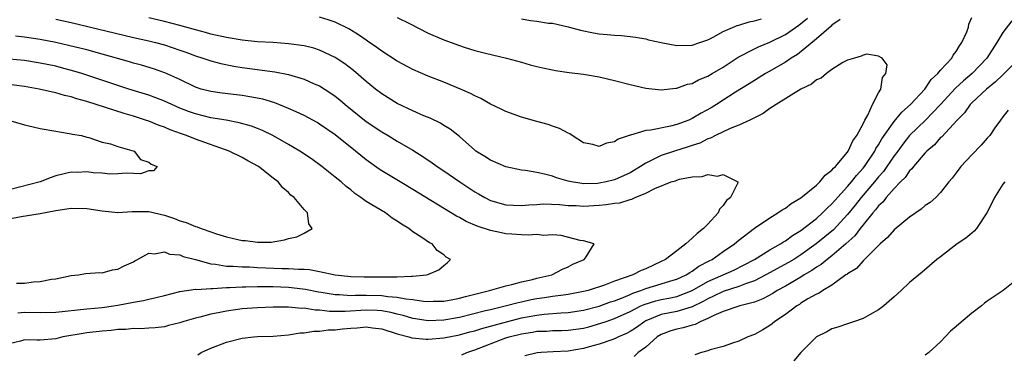
# Model space of a CAD drawing. Units: inches. Extents: x 2532000 to 2535000, y 1557000 to 1560000.
# Drawn here: x 2533032 to 2533159, y 1557439 to 1557482 of the extents above; entities that cross this region are included whole.
import ezdxf

# ---------------------------------------------------------------- set-up
doc = ezdxf.new("R2010")
doc.units = ezdxf.units.IN
doc.header["$MEASUREMENT"] = 0
doc.layers.add('LD25321557_2ft', color=114, linetype='Continuous')

msp = doc.modelspace()

# ---------------------------------------------------------------- linework, layer by layer
at = {"layer": 'LD25321557_2ft'}
for points, elevation in [([(2533138.04, 1557481.96), (2533137, 1557481.23), (2533136.89, 1557481.11), (2533135, 1557479.48), (2533132.54, 1557477.46), (2533131.76, 1557477), (2533131, 1557476.47), (2533129, 1557475.3), (2533128.45, 1557475), (2533127, 1557474.11), (2533126.33, 1557473.67), (2533124.58, 1557472.58), (2533122.14, 1557471), (2533121.43, 1557470.57), (2533120.13, 1557469.87), (2533119, 1557469.2), (2533118.56, 1557469), (2533117, 1557468.4), (2533116.2, 1557468.2), (2533113.68, 1557467.68), (2533113, 1557467.63), (2533111.06, 1557467.06), (2533111, 1557467.05), (2533109.47, 1557466.53), (2533109, 1557466.17), (2533107.97, 1557466.03), (2533107, 1557465.57), (2533106.18, 1557465.82), (2533105, 1557466.04), (2533103.51, 1557467), (2533103.21, 1557467.21), (2533103, 1557467.31), (2533101.92, 1557467.92), (2533101, 1557468.2), (2533100.42, 1557468.42), (2533099, 1557468.8), (2533097, 1557469.38), (2533095, 1557470.09), (2533094.4, 1557470.4), (2533093, 1557471.06), (2533091.76, 1557471.76), (2533091, 1557472.1), (2533090.42, 1557472.42), (2533089.15, 1557473), (2533087, 1557473.89), (2533085, 1557474.66), (2533083, 1557475.53), (2533081, 1557476.6), (2533079, 1557477.88), (2533078.36, 1557478.36), (2533077.18, 1557479.18), (2533077, 1557479.3), (2533076.01, 1557480.01), (2533074.77, 1557480.77), (2533073, 1557481.65), (2533072.08, 1557481.92), (2533071, 1557482.28)], 7458), ([(2533037, 1557482.01), (2533039, 1557481.59), (2533047, 1557479.65), (2533049, 1557479.21), (2533049.86, 1557479), (2533051, 1557478.7), (2533053, 1557478.03), (2533053.76, 1557477.76), (2533055, 1557477.3), (2533055.95, 1557477), (2533056.72, 1557476.72), (2533057, 1557476.63), (2533058.28, 1557476.28), (2533059.94, 1557475.94), (2533061, 1557475.76), (2533065.22, 1557475.22), (2533067, 1557474.87), (2533069, 1557474.28), (2533070.31, 1557473.69), (2533071, 1557473.4), (2533072.46, 1557472.46), (2533073, 1557472.08), (2533073.6, 1557471.6), (2533074.29, 1557471), (2533077, 1557468.82), (2533079, 1557467.47), (2533079.83, 1557467), (2533081, 1557466.28), (2533083, 1557465.11), (2533084.3, 1557464.3), (2533085.49, 1557463.49), (2533086.14, 1557463), (2533087, 1557462.43), (2533089.06, 1557461), (2533091, 1557459.73), (2533091.48, 1557459.48), (2533092.29, 1557459), (2533093, 1557458.63), (2533095, 1557458.04), (2533095.97, 1557458.03), (2533097, 1557457.96), (2533097.93, 1557458.07), (2533099, 1557458.1), (2533099.84, 1557458.16), (2533101.91, 1557458.09), (2533103, 1557457.97), (2533104.04, 1557457.96), (2533105, 1557457.9), (2533107, 1557458.02), (2533107.91, 1557458.09), (2533109, 1557458.26), (2533109.67, 1557458.33), (2533111, 1557458.74), (2533111.23, 1557458.77), (2533111.65, 1557459), (2533113, 1557459.57), (2533114.18, 1557460.18), (2533116.29, 1557461), (2533116.83, 1557461.17), (2533117, 1557461.24), (2533117.35, 1557461.35), (2533119, 1557461.66), (2533120.29, 1557461.71), (2533121, 1557461.95), (2533122.26, 1557461.74), (2533123, 1557461.96), (2533124.88, 1557461), (2533124.89, 1557460.89), (2533123.91, 1557459), (2533123.41, 1557458.59), (2533123, 1557457.95), (2533122.51, 1557457.49), (2533122.34, 1557457), (2533121, 1557455.54), (2533120.47, 1557455), (2533119.63, 1557454.37), (2533119, 1557453.74), (2533118.17, 1557453), (2533117, 1557452.13), (2533115.56, 1557451), (2533115, 1557450.72), (2533113, 1557449.81), (2533112.42, 1557449.58), (2533111.33, 1557449), (2533109, 1557448.18), (2533107.69, 1557447.69), (2533105.58, 1557447), (2533105, 1557446.85), (2533103, 1557446.46), (2533102.41, 1557446.41), (2533101, 1557446.2), (2533099.96, 1557446.04), (2533099, 1557445.91), (2533098.23, 1557445.77), (2533097, 1557445.48), (2533096.59, 1557445.41), (2533095.09, 1557445), (2533093, 1557444.52), (2533092.35, 1557444.35), (2533089, 1557443.52), (2533087, 1557443.17), (2533085, 1557443.1), (2533083.33, 1557443.33), (2533083, 1557443.38), (2533081.75, 1557443.75), (2533081, 1557443.92), (2533080.16, 1557444.16), (2533079, 1557444.36), (2533078.41, 1557444.41), (2533077, 1557444.45), (2533074.27, 1557444.27), (2533072.27, 1557444.27), (2533071, 1557444.44), (2533070.44, 1557444.44), (2533069, 1557444.7), (2533068.69, 1557444.69), (2533067, 1557444.84), (2533065, 1557444.83), (2533063, 1557444.77), (2533061, 1557444.62), (2533059, 1557444.34), (2533058.16, 1557444.16), (2533057, 1557443.95), (2533055.56, 1557443.56), (2533055, 1557443.43), (2533053.52, 1557443), (2533053, 1557442.82), (2533051.53, 1557442.47), (2533051, 1557442.32), (2533049.81, 1557442.19), (2533049, 1557442.15), (2533047.94, 1557442.06), (2533047, 1557442.09), (2533046.03, 1557441.97), (2533045, 1557441.95), (2533044.16, 1557441.84), (2533043, 1557441.76), (2533041, 1557441.52), (2533040.55, 1557441.45), (2533037.93, 1557441), (2533037, 1557440.74), (2533035, 1557440.59), (2533034.58, 1557440.58), (2533033, 1557440.61), (2533032.46, 1557440.46), (2533031, 1557440.1)], 7454), ([(2533055.3, 1557438.7), (2533055.75, 1557439), (2533057, 1557439.56), (2533059, 1557440.32), (2533061, 1557440.83), (2533062.53, 1557441), (2533063, 1557441.04), (2533065, 1557441.12), (2533067, 1557441.28), (2533068.48, 1557441.52), (2533069, 1557441.53), (2533070.24, 1557441.76), (2533071, 1557441.75), (2533072.08, 1557441.92), (2533073, 1557441.93), (2533073.95, 1557442.05), (2533075, 1557442.14), (2533075.82, 1557442.18), (2533077, 1557442.3), (2533077.82, 1557442.18), (2533079, 1557442.04), (2533081, 1557441.39), (2533082.51, 1557441), (2533082.88, 1557440.88), (2533084.73, 1557440.73), (2533085, 1557440.72), (2533087, 1557440.88), (2533089, 1557441.26), (2533090.36, 1557441.64), (2533091, 1557441.79), (2533091.91, 1557442.09), (2533093, 1557442.37), (2533093.48, 1557442.52), (2533097, 1557443.45), (2533099, 1557443.83), (2533099.94, 1557443.94), (2533102.11, 1557444.11), (2533103, 1557444.15), (2533105, 1557444.45), (2533107, 1557444.99), (2533108.48, 1557445.52), (2533109, 1557445.68), (2533110.11, 1557446.11), (2533111, 1557446.48), (2533111.35, 1557446.65), (2533112.37, 1557447), (2533113, 1557447.25), (2533115, 1557447.84), (2533116.23, 1557448.23), (2533117, 1557448.44), (2533118.2, 1557449), (2533118.67, 1557449.33), (2533119, 1557449.5), (2533119.86, 1557450.14), (2533121.19, 1557450.81), (2533121.58, 1557451), (2533123, 1557452.01), (2533124.44, 1557453), (2533125, 1557453.51), (2533127, 1557455.05), (2533129, 1557456.38), (2533130.03, 1557457), (2533130.6, 1557457.4), (2533131, 1557457.63), (2533131.76, 1557458.24), (2533133, 1557458.95), (2533135, 1557460.59), (2533135.43, 1557461), (2533136.12, 1557461.88), (2533137, 1557462.51), (2533137.21, 1557462.79), (2533137.44, 1557463), (2533139, 1557464.86), (2533139.1, 1557465), (2533139.68, 1557466.32), (2533140.19, 1557467), (2533141, 1557468.52), (2533141.24, 1557469), (2533141.61, 1557469.61), (2533142.21, 1557471), (2533143, 1557472.52), (2533143.3, 1557473), (2533143.5, 1557474.5), (2533143.96, 1557475), (2533144.11, 1557476.11), (2533143.45, 1557477), (2533143, 1557477.26), (2533141.48, 1557477.48), (2533141, 1557477.38), (2533140.78, 1557477.22), (2533139.89, 1557477), (2533139, 1557476.71), (2533138.41, 1557476.41), (2533137, 1557475.5), (2533136.29, 1557475), (2533135.6, 1557474.4), (2533135, 1557474.17), (2533134.36, 1557473.64), (2533132.99, 1557472.99), (2533129.8, 1557471), (2533129, 1557470.47), (2533128.15, 1557469.85), (2533126.42, 1557469), (2533125, 1557468.32), (2533123.89, 1557467.89), (2533121.98, 1557467), (2533121.34, 1557466.66), (2533121, 1557466.56), (2533119.97, 1557466.03), (2533119, 1557465.73), (2533118.47, 1557465.53), (2533116.72, 1557465), (2533115, 1557464.42), (2533113.8, 1557463.8), (2533113, 1557463.44), (2533112.34, 1557463), (2533111, 1557462.18), (2533109, 1557461.26), (2533107.93, 1557461), (2533107, 1557460.83), (2533106.82, 1557460.82), (2533105, 1557460.77), (2533104.79, 1557460.79), (2533103.43, 1557461), (2533103, 1557461.09), (2533101.53, 1557461.53), (2533101, 1557461.74), (2533099.98, 1557462.02), (2533099, 1557462.23), (2533097.52, 1557462.48), (2533097, 1557462.53), (2533095, 1557462.97), (2533093, 1557463.81), (2533092.28, 1557464.28), (2533091.12, 1557465), (2533091, 1557465.09), (2533089, 1557466.86), (2533087.81, 1557467.81), (2533087, 1557468.3), (2533086.58, 1557468.58), (2533085.24, 1557469.24), (2533084.44, 1557469.56), (2533083, 1557470.19), (2533081, 1557471.12), (2533079, 1557472.38), (2533078.19, 1557473), (2533077, 1557473.96), (2533075.37, 1557475.37), (2533074.24, 1557476.24), (2533073.13, 1557477), (2533073, 1557477.08), (2533071, 1557478.03), (2533070.26, 1557478.26), (2533069, 1557478.57), (2533067, 1557478.85), (2533065, 1557479), (2533063, 1557479.11), (2533061, 1557479.31), (2533059, 1557479.64), (2533057, 1557480.09), (2533056.3, 1557480.3), (2533055, 1557480.64), (2533053, 1557481.21), (2533051, 1557481.73), (2533049, 1557482.18)], 7456), ([(2533081, 1557482.25), (2533082.56, 1557481.44), (2533085, 1557480.23), (2533087, 1557479.34), (2533089, 1557478.6), (2533089.6, 1557478.4), (2533091, 1557477.99), (2533092.38, 1557477.62), (2533095.09, 1557477), (2533097, 1557476.48), (2533098.14, 1557476.14), (2533099, 1557475.92), (2533099.74, 1557475.74), (2533101, 1557475.47), (2533101.4, 1557475.4), (2533103.13, 1557475.13), (2533105, 1557474.9), (2533107, 1557474.57), (2533109, 1557474.1), (2533111, 1557473.59), (2533113, 1557473.13), (2533115, 1557472.9), (2533116.9, 1557473.1), (2533117, 1557473.1), (2533118.38, 1557473.62), (2533119, 1557473.72), (2533119.81, 1557474.19), (2533121, 1557474.65), (2533121.56, 1557475), (2533123, 1557475.84), (2533124.91, 1557477.09), (2533127, 1557478.19), (2533127.54, 1557478.46), (2533129, 1557479.06), (2533131, 1557480.04), (2533132.74, 1557481.26), (2533133.86, 1557482.14)], 7460), ([(2533089.31, 1557438.69), (2533089.98, 1557439), (2533091, 1557439.33), (2533095, 1557440.87), (2533095.4, 1557441), (2533097, 1557441.41), (2533098.4, 1557441.6), (2533099, 1557441.73), (2533100.24, 1557441.76), (2533101, 1557441.82), (2533102.16, 1557441.84), (2533103, 1557441.87), (2533104, 1557442), (2533105, 1557442.15), (2533105.68, 1557442.32), (2533107.24, 1557442.76), (2533107.9, 1557443), (2533109, 1557443.36), (2533111, 1557444.27), (2533112.38, 1557445), (2533112.8, 1557445.2), (2533114.32, 1557445.68), (2533115, 1557445.84), (2533115.99, 1557446.01), (2533117, 1557446.24), (2533119, 1557446.99), (2533121, 1557448.15), (2533124.36, 1557449.64), (2533125.7, 1557450.3), (2533127.01, 1557451), (2533129, 1557452.23), (2533130.38, 1557453), (2533130.74, 1557453.26), (2533131, 1557453.39), (2533131.91, 1557454.09), (2533133, 1557454.75), (2533135, 1557456.3), (2533135.78, 1557457), (2533136.38, 1557457.62), (2533137, 1557458.16), (2533137.38, 1557458.62), (2533139, 1557460.4), (2533139.51, 1557461), (2533140.15, 1557461.85), (2533141, 1557462.79), (2533141.17, 1557463), (2533142.51, 1557465), (2533142.67, 1557465.33), (2533143, 1557465.81), (2533143.44, 1557466.56), (2533145, 1557468.8), (2533145.99, 1557470.02), (2533147.12, 1557471), (2533148.97, 1557473), (2533149.79, 1557474.21), (2533150.65, 1557475), (2533151, 1557475.43), (2533152.44, 1557477), (2533152.62, 1557477.38), (2533153, 1557477.84), (2533153.42, 1557478.58), (2533153.75, 1557479), (2533154.37, 1557480.37), (2533154.59, 1557481), (2533154.64, 1557481.36), (2533155, 1557482.23)], 7458), ([(2533097, 1557482.06), (2533098.15, 1557481.85), (2533099, 1557481.76), (2533100.49, 1557481.51), (2533101, 1557481.48), (2533103, 1557481.04), (2533104.6, 1557480.6), (2533106.26, 1557480.26), (2533107, 1557480.12), (2533108.04, 1557480.04), (2533109, 1557479.93), (2533109.89, 1557479.89), (2533111, 1557479.78), (2533111.68, 1557479.68), (2533113, 1557479.48), (2533113.37, 1557479.37), (2533115, 1557478.99), (2533117, 1557478.62), (2533119, 1557478.68), (2533119.99, 1557479), (2533121, 1557479.36), (2533121.7, 1557479.7), (2533123, 1557480.41), (2533124.8, 1557481.19), (2533125, 1557481.24), (2533126.33, 1557481.67), (2533127, 1557481.78), (2533127.92, 1557482.08)], 7462), ([(2533160.18, 1557481.82), (2533159, 1557480.28), (2533158.26, 1557479), (2533156.95, 1557477), (2533155.05, 1557475), (2533153.94, 1557474.06), (2533152.91, 1557473.09), (2533151, 1557471), (2533149.05, 1557469), (2533147, 1557467.02), (2533146.12, 1557465.88), (2533145.48, 1557465), (2533145, 1557464.36), (2533144.08, 1557463), (2533143.63, 1557462.37), (2533143, 1557461.66), (2533142.48, 1557461), (2533140.78, 1557459), (2533139.99, 1557458.01), (2533139, 1557456.79), (2533137.18, 1557454.82), (2533136.09, 1557453.91), (2533134.98, 1557453), (2533133, 1557451.59), (2533132.08, 1557451), (2533131.4, 1557450.59), (2533128.46, 1557449), (2533127, 1557448.26), (2533125.87, 1557447.87), (2533125, 1557447.51), (2533123, 1557446.88), (2533121.75, 1557446.25), (2533121, 1557445.93), (2533120.41, 1557445.59), (2533119, 1557444.89), (2533118.85, 1557444.85), (2533117, 1557444.28), (2533115, 1557443.88), (2533113, 1557443.06), (2533112.89, 1557443), (2533111.8, 1557442.2), (2533111, 1557441.7), (2533110.55, 1557441.45), (2533109.48, 1557441), (2533109, 1557440.75), (2533108.64, 1557440.64), (2533107, 1557440.07), (2533105.73, 1557439.73), (2533105, 1557439.52), (2533103, 1557439.18), (2533101.07, 1557439.07), (2533099.54, 1557439), (2533099.04, 1557438.96), (2533097.44, 1557438.56)], 7460), ([(2533032.12, 1557444.12), (2533033, 1557444.18), (2533035, 1557444.14), (2533037, 1557444.21), (2533041, 1557444.63), (2533043, 1557444.81), (2533044.46, 1557445), (2533045, 1557445.09), (2533047, 1557445.48), (2533048.29, 1557445.71), (2533049, 1557445.89), (2533049.93, 1557446.07), (2533051, 1557446.37), (2533053, 1557446.86), (2533055, 1557447.16), (2533055.14, 1557447.14), (2533057, 1557447.26), (2533057.25, 1557447.25), (2533059, 1557447.37), (2533059.37, 1557447.37), (2533061, 1557447.48), (2533061.48, 1557447.48), (2533063, 1557447.53), (2533063.51, 1557447.51), (2533065, 1557447.5), (2533067, 1557447.41), (2533067.39, 1557447.39), (2533069.18, 1557447.18), (2533070.84, 1557446.84), (2533071.21, 1557446.79), (2533073, 1557446.46), (2533073.54, 1557446.46), (2533075, 1557446.35), (2533075.62, 1557446.38), (2533077, 1557446.38), (2533079, 1557446.34), (2533079.79, 1557446.21), (2533081, 1557446.13), (2533082.1, 1557445.9), (2533083, 1557445.83), (2533084.38, 1557445.62), (2533085, 1557445.58), (2533085.61, 1557445.61), (2533087, 1557445.62), (2533088.15, 1557445.85), (2533089, 1557445.99), (2533089.78, 1557446.22), (2533092.89, 1557447), (2533095, 1557447.61), (2533095.77, 1557447.77), (2533097, 1557448.1), (2533098.42, 1557448.42), (2533099, 1557448.57), (2533100.91, 1557449), (2533102.27, 1557449.73), (2533103, 1557450.06), (2533103.61, 1557450.39), (2533105.07, 1557451), (2533105.33, 1557451.33), (2533106.35, 1557453), (2533105, 1557453.41), (2533104.56, 1557453.44), (2533102.1, 1557454.1), (2533101, 1557454.16), (2533099.9, 1557454.1), (2533099, 1557454.21), (2533097.87, 1557454.13), (2533097, 1557454.2), (2533095.75, 1557454.25), (2533095, 1557454.33), (2533094.43, 1557454.43), (2533093, 1557454.72), (2533091.28, 1557455.28), (2533089.89, 1557455.89), (2533089, 1557456.42), (2533088.61, 1557456.61), (2533083, 1557460.05), (2533081.39, 1557461), (2533079, 1557462.44), (2533078.66, 1557462.66), (2533077, 1557463.88), (2533075.61, 1557465), (2533073, 1557467.07), (2533071, 1557468.48), (2533070.67, 1557468.67), (2533069, 1557469.58), (2533067.96, 1557470.04), (2533067, 1557470.5), (2533065.22, 1557471.22), (2533063.68, 1557471.68), (2533062.01, 1557472.01), (2533061, 1557472.15), (2533058.46, 1557472.46), (2533057, 1557472.66), (2533055.75, 1557473), (2533055, 1557473.24), (2533053, 1557474.21), (2533051.07, 1557475.07), (2533049.59, 1557475.59), (2533048.06, 1557476.06), (2533047, 1557476.34), (2533046.5, 1557476.5), (2533043, 1557477.51), (2533041, 1557478.05), (2533038.63, 1557478.63), (2533037, 1557479), (2533035, 1557479.39), (2533033, 1557479.7), (2533031.82, 1557479.82)], 7452), ([(2533031.94, 1557447.94), (2533033, 1557447.95), (2533034.12, 1557448.12), (2533035, 1557448.15), (2533036.44, 1557448.44), (2533037, 1557448.52), (2533039, 1557448.92), (2533039.94, 1557449), (2533040.83, 1557449.17), (2533042.69, 1557449.31), (2533043, 1557449.27), (2533044.33, 1557449.67), (2533045, 1557449.76), (2533045.82, 1557450.18), (2533047, 1557450.71), (2533047.18, 1557450.82), (2533047.55, 1557451), (2533049, 1557451.81), (2533049.72, 1557451.72), (2533051, 1557452), (2533051.67, 1557451.67), (2533053, 1557451.59), (2533053.4, 1557451.4), (2533055.01, 1557450.99), (2533057, 1557450.44), (2533057.59, 1557450.41), (2533059, 1557450.15), (2533059.85, 1557450.15), (2533061, 1557450.05), (2533061.97, 1557450.03), (2533063, 1557449.98), (2533066.16, 1557449.84), (2533067, 1557449.85), (2533068.26, 1557449.74), (2533069, 1557449.73), (2533069.69, 1557449.69), (2533071, 1557449.43), (2533073, 1557449), (2533075, 1557448.79), (2533076.74, 1557448.74), (2533079, 1557448.74), (2533080.77, 1557448.77), (2533081, 1557448.75), (2533082.85, 1557448.85), (2533083, 1557448.84), (2533084.76, 1557449), (2533084.95, 1557449.05), (2533086.35, 1557449.65), (2533087, 1557450.22), (2533087.43, 1557450.57), (2533087.85, 1557451), (2533087.3, 1557451.3), (2533087, 1557451.59), (2533086.16, 1557452.16), (2533085.51, 1557453), (2533085.16, 1557453.16), (2533084.15, 1557453.85), (2533083, 1557454.57), (2533082.47, 1557455), (2533081.55, 1557455.55), (2533081, 1557455.96), (2533080.35, 1557456.35), (2533079.47, 1557457), (2533077, 1557458.48), (2533076.31, 1557459), (2533075.53, 1557459.53), (2533075, 1557459.97), (2533074.42, 1557460.42), (2533073.78, 1557461), (2533073, 1557461.64), (2533071.3, 1557463), (2533069.97, 1557463.97), (2533068.46, 1557465), (2533067, 1557465.85), (2533064.96, 1557467), (2533063.65, 1557467.65), (2533063, 1557467.91), (2533062.21, 1557468.21), (2533060.65, 1557468.65), (2533058.96, 1557468.96), (2533057, 1557469.28), (2533055, 1557469.78), (2533054.1, 1557470.1), (2533053, 1557470.55), (2533051.97, 1557471), (2533051, 1557471.45), (2533049.88, 1557471.88), (2533049, 1557472.19), (2533046.43, 1557473), (2533040.35, 1557475), (2533039.32, 1557475.32), (2533037.74, 1557475.74), (2533037, 1557475.93), (2533035, 1557476.35), (2533033, 1557476.66), (2533028.97, 1557477.03)], 7450), ([(2533161, 1557476.82), (2533159.09, 1557474.91), (2533159, 1557474.85), (2533158.08, 1557473.92), (2533156.92, 1557473), (2533155, 1557471.2), (2533154.8, 1557471), (2533154.06, 1557469.94), (2533153.13, 1557469), (2533151.15, 1557466.85), (2533151, 1557466.73), (2533150.19, 1557465.81), (2533149.21, 1557465), (2533149, 1557464.78), (2533147.5, 1557463), (2533147.3, 1557462.7), (2533147, 1557462.44), (2533146.42, 1557461.58), (2533145.83, 1557461), (2533145, 1557460.14), (2533144, 1557459), (2533143.58, 1557458.42), (2533143, 1557457.92), (2533142.61, 1557457.39), (2533142.26, 1557457), (2533141, 1557455.46), (2533140.64, 1557455), (2533139.94, 1557454.06), (2533138.77, 1557453), (2533137, 1557451.48), (2533136.37, 1557451), (2533135.63, 1557450.37), (2533135, 1557450), (2533134.42, 1557449.58), (2533133.43, 1557449), (2533133, 1557448.73), (2533131, 1557447.56), (2533129.96, 1557447), (2533129.38, 1557446.62), (2533128.09, 1557445.91), (2533127, 1557445.48), (2533125.12, 1557445), (2533123, 1557444.29), (2533121.78, 1557443.78), (2533121, 1557443.37), (2533120.1, 1557443), (2533119.39, 1557442.61), (2533119, 1557442.52), (2533117.83, 1557442.17), (2533117, 1557441.99), (2533116.23, 1557441.77), (2533115, 1557441.31), (2533114.49, 1557441), (2533113, 1557439.7), (2533112.05, 1557439), (2533111.53, 1557438.47)], 7462), ([(2533031, 1557456.24), (2533032.55, 1557456.55), (2533035, 1557456.94), (2533037, 1557457.3), (2533039, 1557457.6), (2533041, 1557457.59), (2533043, 1557457.27), (2533045, 1557457.06), (2533046.83, 1557457.17), (2533049, 1557457.17), (2533051, 1557456.72), (2533052.29, 1557456.29), (2533053, 1557455.99), (2533053.79, 1557455.79), (2533055, 1557455.24), (2533055.21, 1557455.21), (2533055.72, 1557455), (2533057, 1557454.56), (2533057.7, 1557454.3), (2533059, 1557453.93), (2533060.44, 1557453.56), (2533061, 1557453.46), (2533061.45, 1557453.45), (2533063, 1557453.23), (2533064.75, 1557453.25), (2533066.48, 1557453.52), (2533067, 1557453.69), (2533068.07, 1557453.93), (2533069, 1557454.4), (2533070.02, 1557455), (2533069.6, 1557455.6), (2533069.44, 1557457), (2533069, 1557457.46), (2533067.72, 1557459), (2533067.31, 1557459.31), (2533067, 1557459.65), (2533066.24, 1557460.24), (2533065.64, 1557461), (2533065, 1557461.49), (2533063.11, 1557463), (2533061.74, 1557463.74), (2533061, 1557464.17), (2533059.36, 1557465), (2533055, 1557466.54), (2533053.85, 1557467), (2533053.21, 1557467.21), (2533051.75, 1557467.75), (2533051, 1557468.08), (2533050.31, 1557468.31), (2533049, 1557468.84), (2533048.55, 1557469), (2533047, 1557469.49), (2533045.83, 1557469.83), (2533041, 1557471.38), (2533039.72, 1557471.72), (2533039, 1557471.98), (2533038.15, 1557472.15), (2533037, 1557472.51), (2533036.58, 1557472.58), (2533034.86, 1557473), (2533033, 1557473.31), (2533030.32, 1557473.68)], 7448), ([(2533159.72, 1557470.28), (2533159, 1557469.4), (2533158.7, 1557469), (2533158, 1557468), (2533157.34, 1557467), (2533157, 1557466.64), (2533156.24, 1557465.76), (2533155, 1557464.5), (2533153.6, 1557463), (2533153, 1557462.17), (2533152.5, 1557461.5), (2533152.06, 1557461), (2533151, 1557459.64), (2533150.37, 1557459), (2533149.63, 1557458.36), (2533149, 1557457.95), (2533148.5, 1557457.5), (2533147, 1557456.48), (2533145, 1557454.83), (2533144.16, 1557453.84), (2533143.19, 1557453), (2533141.17, 1557451), (2533141.09, 1557450.91), (2533141, 1557450.84), (2533140.15, 1557449.85), (2533139, 1557449.16), (2533138.92, 1557449.08), (2533138.79, 1557449), (2533137, 1557447.69), (2533135.82, 1557447), (2533135.34, 1557446.66), (2533135, 1557446.52), (2533133.9, 1557445.9), (2533133, 1557445.34), (2533132.8, 1557445.2), (2533132.46, 1557445), (2533131, 1557443.9), (2533129.66, 1557443), (2533129.31, 1557442.69), (2533129, 1557442.47), (2533128.1, 1557441.9), (2533127, 1557441.32), (2533126.16, 1557441), (2533125, 1557440.45), (2533124.19, 1557440.19), (2533123, 1557439.75), (2533121.32, 1557439.32), (2533121, 1557439.2), (2533120.19, 1557439), (2533119.32, 1557438.68)], 7464), ([(2533030.92, 1557469), (2533033, 1557468.36), (2533034.1, 1557468.1), (2533035, 1557467.91), (2533037, 1557467.57), (2533037.47, 1557467.47), (2533039, 1557467.23), (2533039.18, 1557467.18), (2533040.34, 1557467), (2533041, 1557466.78), (2533041.25, 1557466.75), (2533043, 1557466.15), (2533044.07, 1557465.93), (2533045, 1557465.58), (2533047.09, 1557465), (2533047.91, 1557463.91), (2533049, 1557463.56), (2533049.28, 1557463.28), (2533050.08, 1557463), (2533049.58, 1557462.42), (2533049, 1557462.42), (2533047.93, 1557462.07), (2533047, 1557462.1), (2533046.14, 1557462.14), (2533045, 1557462.04), (2533043.97, 1557462.03), (2533043, 1557462.15), (2533041.81, 1557462.19), (2533041, 1557462.3), (2533039.76, 1557462.24), (2533039, 1557462.25), (2533037, 1557461.79), (2533036.41, 1557461.59), (2533034.98, 1557461), (2533031, 1557459.98)], 7446), ([(2533159.27, 1557461), (2533159, 1557460.72), (2533157.92, 1557459), (2533157.63, 1557458.37), (2533156.96, 1557457), (2533155.61, 1557455), (2533155.33, 1557454.67), (2533155, 1557454.41), (2533154.23, 1557453.77), (2533153.13, 1557453), (2533151, 1557451.36), (2533150.51, 1557451), (2533148.63, 1557449.37), (2533147, 1557448.02), (2533145.93, 1557447), (2533145, 1557446.19), (2533144.39, 1557445.61), (2533143.67, 1557445), (2533143, 1557444.48), (2533141.9, 1557443.9), (2533141, 1557443.38), (2533139.89, 1557443), (2533139.24, 1557442.76), (2533139, 1557442.7), (2533137.75, 1557442.25), (2533137, 1557442.04), (2533136.32, 1557441.68), (2533135, 1557441.02), (2533133, 1557439), (2533132.1, 1557437.9)], 7466), ([(2533161, 1557448.55), (2533159.04, 1557447), (2533157, 1557445.6), (2533156.66, 1557445.34), (2533156.26, 1557445), (2533155, 1557444.05), (2533153.33, 1557442.67), (2533153, 1557442.34), (2533152.25, 1557441.75), (2533151, 1557440.39), (2533149.46, 1557439), (2533149, 1557438.64)], 7468)]:
    msp.add_lwpolyline(points, dxfattribs=dict(at, elevation=elevation))

doc.saveas('drawing.dxf')
